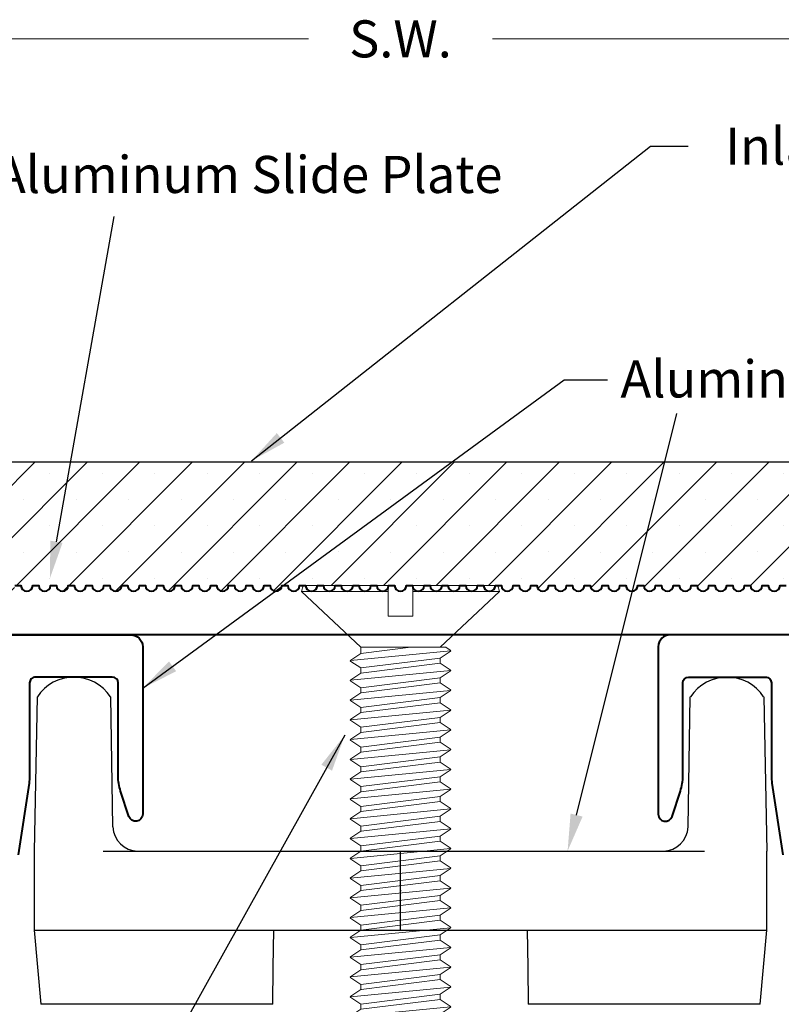
# Model space of a CAD drawing. Units: inches. Extents: x 2.7 to 12.9, y 1.6 to 6.6.
# Drawn here: x 7 to 8.9, y 4.1 to 6.6 of the extents above; entities that cross this region are included whole.
import ezdxf

# ---------------------------------------------------------------- set-up
doc = ezdxf.new("R2010")
doc.units = ezdxf.units.IN
doc.header["$MEASUREMENT"] = 0
for name, color, linetype, lineweight in [('A-HEAV', 7, 'Continuous', 40), ('A-XFINE', 8, 'Continuous', 9), ('DIMS', 9, 'Continuous', 5)]:
    doc.layers.add(name, color=color, linetype=linetype, lineweight=lineweight)
for name, color, linetype in [('centerbar', 5, 'Continuous'), ('Hatch', 252, 'Continuous'), ('Part numbers', 7, 'Continuous'), ('~WALLS', 30, 'Continuous')]:
    doc.layers.add(name, color=color, linetype=linetype)
doc.styles.add('arail', font='ARIAL.TTF')
doc.dimstyles.new('WBA_VP_fractional', dxfattribs={"dimscale": 0, "dimtxt": 0.09375, "dimasz": 0.09375, "dimexe": 0.09375, "dimexo": 0.0625, "dimgap": 0.09375, "dimtad": 0, "dimtih": 1, "dimtoh": 1, "dimdec": 3, "dimzin": 7, "dimdsep": 46, "dimlunit": 4, "dimtxsty": 'arail', "dimcen": 0, "dimclrd": 1, "dimclre": 1, "dimclrt": 5, "dimadec": 0, "dimazin": 0, "dimtfac": 1, "dimtdec": 3, "dimtofl": 0, "dimtmove": 0, "dimatfit": 3, "dimfxl": 0, "dimfrac": 1, "dimtolj": 1, "dimtzin": 0, "dimarcsym": 0})

# ---------------------------------------------------------------- blocks, each defined once
blk = doc.blocks.new('5621')
for p, q in [((-0.2509558564165673, -0.015625), (-0.246829496468072, 0)), ((-0.246829496468072, 0), (-0.03220585641656726, 0)), ((-0.03220585641656726, 0), (-0.03220585641656726, -0.07788007543796027)), ((0.03029414358343274, 0), (0.03029414358343274, -0.07788007543796027)), ((0.03029414358343274, 0), (0.2449177836349392, 0)), ((0.2490441435834345, -0.015625), (0.2449177836349392, 0)), ((-0.101455856416564, -0.15625), (-0.2509558564165673, -0.015625)), ((-0.2509558564165673, -0.015625), (-0.03220585641656548, -0.015625)), ((0.03029414358343452, -0.015625), (0.2490441435834327, -0.015625)), ((0.099544143583433, -0.15625), (0.2490441435834327, -0.015625)), ((-0.03220585641656548, -0.07788007543796027), (0.03029414358343452, -0.07788007543796027)), ((-0.1278180407934641, -0.1902812145123285), (0.1259019040883906, -0.1656002860218777)), ((-0.101455856416564, -0.1719653264841696), (-0.126925882080295, -0.1887711849678482)), ((-0.101455856416564, -0.1719653264841696), (-0.101455856416564, -0.1562499999999964)), ((-0.101455856416564, -0.1719653264841696), (0.02489536851615171, -0.15625)), ((-0.101455856416564, -0.15625), (0.1135644115029653, -0.15625)), ((0.1250095372623168, -0.1671129415459873), (0.099544143583433, -0.1839157437123049)), ((0.113564411502967, -0.15625), (0.12500672936293, -0.1637723919379752)), ((-0.126925882080295, -0.1921098852286178), (-0.101455856416564, -0.2089157437123035)), ((-0.101455856416564, -0.2089157437123035), (0.099544143583433, -0.1839157437123049)), ((-0.101455856416564, -0.2217246134387523), (0.09954414358343655, -0.1967246134387537)), ((0.099544143583433, -0.1839157437123049), (0.09954414358343655, -0.1967921028440855)), ((0.09954414358343655, -0.1967921028440855), (0.1250113562277004, -0.2135347206792559)), ((-0.1278180407934641, -0.2400405014669147), (0.1259068043421898, -0.21535909629808)), ((-0.101455856416564, -0.2217246134387523), (-0.126925882080295, -0.2385304719224344)), ((-0.101455856416564, -0.2089157437123035), (-0.101455856416564, -0.2217246134387523)), ((0.1250169627084414, -0.2168734203315807), (0.099544143583433, -0.2337425200722194)), ((-0.126925882080295, -0.2418691721832076), (-0.101455856416564, -0.2586750306668861)), ((-0.101455856416564, -0.2586750306668861), (0.099544143583433, -0.2336750306668876)), ((-0.101455856416564, -0.2717921028440813), (0.09954414358343655, -0.2467921028440827)), ((0.099544143583433, -0.2337425200722194), (0.09954414358343655, -0.2467921028440827)), ((0.09954414358343655, -0.2467921028440827), (0.1250141692471605, -0.2635979613277684)), ((-0.1278180407934624, -0.2901079908722437), (0.1259063279603296, -0.2654266320440541)), ((-0.101455856416564, -0.2717921028440813), (-0.1269258820802932, -0.2885979613277669)), ((-0.101455856416564, -0.2586750306668861), (-0.101455856416564, -0.2717921028440813)), ((0.1250141692471605, -0.266936661588538), (0.099544143583433, -0.2837425200722166)), ((-0.1269258820802932, -0.2919366615885366), (-0.101455856416564, -0.3087425200722222)), ((-0.101455856416564, -0.3087425200722222), (0.099544143583433, -0.2837425200722166)), ((-0.101455856416564, -0.3217921028440855), (0.09954414358343655, -0.296792102844087)), ((0.099544143583433, -0.2837425200722166), (0.09954414358343655, -0.296792102844087)), ((0.09954414358343655, -0.296792102844087), (0.1250141692471622, -0.3135979613277655)), ((-0.1278180407934624, -0.3401079908722444), (0.1259063279603314, -0.3154266320440584)), ((-0.101455856416564, -0.3217921028440855), (-0.1269258820802932, -0.3385979613277641)), ((-0.101455856416564, -0.3087425200722222), (-0.101455856416564, -0.3217921028440855)), ((0.1250141692471622, -0.3169366615885352), (0.099544143583433, -0.3337425200722208)), ((-0.1269258820802932, -0.3419366615885338), (-0.101455856416564, -0.3587425200722194)), ((-0.101455856416564, -0.3587425200722194), (0.099544143583433, -0.3337425200722208)), ((-0.101455856416564, -0.3717921028440827), (0.09954414358343655, -0.3467921028440841)), ((0.099544143583433, -0.3337425200722208), (0.09954414358343655, -0.3467921028440841)), ((0.09954414358343655, -0.3467921028440841), (0.1250141692471622, -0.3635979613277662)), ((-0.1278180407934624, -0.3901079908722451), (0.1259063279603314, -0.3654266320440556)), ((-0.101455856416564, -0.3717921028440827), (-0.1269258820802932, -0.3885979613277613)), ((-0.101455856416564, -0.3587425200722194), (-0.101455856416564, -0.3717921028440827)), ((0.1250141692471622, -0.3669366615885394), (0.099544143583433, -0.383742520072218)), ((-0.1269258820802932, -0.391936661588538), (-0.101455856416564, -0.4087425200722166)), ((-0.101455856416564, -0.4087425200722166), (0.099544143583433, -0.383742520072218)), ((-0.101455856416564, -0.4217921028440799), (0.09954414358343655, -0.3967921028440813)), ((0.099544143583433, -0.383742520072218), (0.09954414358343655, -0.3967921028440813)), ((0.09954414358343655, -0.3967921028440813), (0.1250141692471622, -0.4135979613277669)), ((-0.1278180407920289, -0.4401079908721073), (0.1259063279603314, -0.4154266320440527)), ((-0.101455856416564, -0.421792102844087), (-0.126925882080295, -0.4385979613455859)), ((-0.101455856416564, -0.4087425200722166), (-0.101455856416564, -0.421792102844087)), ((0.1250141692471622, -0.4169366615885366), (0.099544143583433, -0.4337425200722151)), ((-0.126925882080295, -0.4419366616063556), (-0.101455856416564, -0.4587425200722208)), ((-0.101455856416564, -0.4587425200722208), (0.099544143583433, -0.4337425200722151)), ((-0.101455856416564, -0.4717921028440841), (0.09954414358343655, -0.4467921028440855)), ((0.099544143583433, -0.4337425200722151), (0.09954414358343655, -0.4467921028440855)), ((0.09954414358343655, -0.4467921028440855), (0.1250141692471622, -0.4635979613277641)), ((-0.1278180407920289, -0.4901079908721044), (0.1259063279603314, -0.465426632044057)), ((-0.101455856416564, -0.4717921028440841), (-0.1269258820802968, -0.4885979613455866)), ((-0.101455856416564, -0.4587425200722208), (-0.101455856416564, -0.4717921028440841)), ((0.1250141692471622, -0.4669366615885409), (0.099544143583433, -0.4837425200722194)), ((-0.1269258820802968, -0.4919366616063598), (-0.101455856416564, -0.508742520072218)), ((-0.101455856416564, -0.508742520072218), (0.099544143583433, -0.4837425200722194)), ((-0.101455856416564, -0.5217921028440813), (0.09954414358343655, -0.4967921028440827)), ((0.099544143583433, -0.4837425200722194), (0.09954414358343655, -0.4967921028440827)), ((0.09954414358343655, -0.4967921028440827), (0.1250141692471622, -0.5135979613277684)), ((-0.1278180407934624, -0.5401079908722437), (0.1259063279603314, -0.5154266320440577)), ((-0.101455856416564, -0.5217921028440813), (-0.1269258820802932, -0.5385979613277669)), ((-0.101455856416564, -0.508742520072218), (-0.101455856416564, -0.5217921028440813)), ((0.1250141692471622, -0.516936661588538), (0.099544143583433, -0.5337425200722166)), ((-0.1269258820802932, -0.5419366615885366), (-0.101455856416564, -0.5587425200722222)), ((-0.101455856416564, -0.5587425200722222), (0.099544143583433, -0.5337425200722166)), ((-0.101455856416564, -0.5717921028440855), (0.09954414358343655, -0.546792102844087)), ((0.099544143583433, -0.5337425200722166), (0.09954414358343655, -0.546792102844087)), ((0.09954414358343655, -0.546792102844087), (0.1250141692471622, -0.5635979613277655)), ((-0.1278180407934641, -0.5901079908722444), (0.1259063279603314, -0.5654266320440584)), ((-0.101455856416564, -0.5717921028440855), (-0.126925882080295, -0.5885979613277641)), ((-0.101455856416564, -0.5587425200722222), (-0.101455856416564, -0.5717921028440855)), ((0.1250141692471622, -0.5669366615885352), (0.099544143583433, -0.5837425200722208)), ((-0.126925882080295, -0.5919366615885373), (-0.101455856416564, -0.6087425200722194)), ((-0.101455856416564, -0.6087425200722194), (0.099544143583433, -0.5837425200722208)), ((-0.1002080275380752, -0.6216369002472568), (0.09954414358343655, -0.5967921028440841)), ((0.099544143583433, -0.5837425200722208), (0.09954414358343655, -0.5967921028440841)), ((0.09954461996529496, -0.596792056503439), (0.1250146456290206, -0.6135979149871176)), ((-0.1278180407934641, -0.6401079908722451), (0.1259068043421898, -0.6154265857034105)), ((-0.101455856416564, -0.6217921028440827), (-0.126925882080295, -0.6385979613277648)), ((-0.101455856416564, -0.6087425200722194), (-0.1014558564165657, -0.6197837303673026)), ((0.1250169627084414, -0.6169409097369112), (0.099544143583433, -0.6338100094775498)), ((-0.126925882080295, -0.641936661588538), (-0.101455856416564, -0.6587425200722166)), ((-0.101455856416564, -0.6587425200722166), (0.099544143583433, -0.633742520072218)), ((-0.101455856416564, -0.6718595922494117), (0.09954414358343655, -0.6468595922494131)), ((0.099544143583433, -0.6338100094775498), (0.09954414358343655, -0.6468595922494131)), ((0.09954414358343655, -0.6468595922494131), (0.1250141692471605, -0.6636654507330988)), ((-0.1278180407934624, -0.6901754802775741), (0.1259063279603296, -0.6654941214493846)), ((-0.101455856416564, -0.6718595922494117), (-0.1269258820802932, -0.6886654507330974)), ((-0.101455856416564, -0.6587425200722166), (-0.101455856416564, -0.6718595922494117)), ((0.1250141692471605, -0.6670041509938684), (0.099544143583433, -0.683810009477547)), ((-0.1269258820802932, -0.692004150993867), (-0.101455856416564, -0.7088100094775527)), ((-0.101455856416564, -0.7088100094775527), (0.099544143583433, -0.683810009477547)), ((-0.101455856416564, -0.721859592249416), (0.09954414358343655, -0.6968595922494174)), ((0.099544143583433, -0.683810009477547), (0.09954414358343655, -0.6968595922494174)), ((0.09954414358343655, -0.6968595922494174), (0.1250141692471622, -0.713665450733096)), ((-0.1278180407934624, -0.7401754802775748), (0.1259063279603314, -0.7154941214493888)), ((-0.101455856416564, -0.721859592249416), (-0.1269258820802932, -0.7386654507330945)), ((-0.101455856416564, -0.7088100094775527), (-0.101455856416564, -0.721859592249416)), ((0.1250141692471622, -0.7170041509938656), (0.099544143583433, -0.7338100094775513)), ((-0.1269258820802932, -0.7420041509938642), (-0.101455856416564, -0.7588100094775498)), ((-0.101455856416564, -0.7588100094775498), (0.099544143583433, -0.7338100094775513)), ((-0.101455856416564, -0.7718595922494131), (0.09954414358343655, -0.7468595922494146)), ((0.099544143583433, -0.7338100094775513), (0.09954414358343655, -0.7468595922494146)), ((0.09954414358343655, -0.7468595922494146), (0.1250141692471622, -0.7636654507330967)), ((-0.1278180407934624, -0.7901754802775756), (0.1259063279603314, -0.765494121449386)), ((-0.101455856416564, -0.7588100094775498), (-0.101455856416564, -0.7718595922494131)), ((0.1250141692471622, -0.7670041509938699), (0.099544143583433, -0.7838100094775484)), ((-0.101455856416564, -0.7718595922494131), (-0.1269258820802932, -0.7886654507330917)), ((-0.1269258820802932, -0.7920041509938684), (-0.101455856416564, -0.808810009477547)), ((-0.101455856416564, -0.808810009477547), (0.099544143583433, -0.7838100094775484)), ((0.099544143583433, -0.7838100094775484), (0.09954414358343655, -0.7968595922494117)), ((-0.1278180407920289, -0.8401754802774377), (0.1259063279603314, -0.8154941214493832)), ((-0.101455856416564, -0.8218595922494103), (0.09954414358343655, -0.7968595922494117)), ((-0.101455856416564, -0.808810009477547), (-0.101455856416564, -0.8218595922494174)), ((0.09954414358343655, -0.7968595922494117), (0.1250141692471622, -0.8136654507330974)), ((0.1250141692471622, -0.817004150993867), (0.099544143583433, -0.8338100094775456)), ((-0.101455856416564, -0.8218595922494174), (-0.126925882080295, -0.8386654507509164)), ((-0.126925882080295, -0.842004151011686), (-0.101455856416564, -0.8588100094775513)), ((-0.101455856416564, -0.8588100094775513), (0.099544143583433, -0.8338100094775456)), ((0.099544143583433, -0.8338100094775456), (0.09954414358343655, -0.846859592249416)), ((-0.1278180407920289, -0.8901754802774349), (0.1259063279603314, -0.8654941214493874)), ((-0.101455856416564, -0.8718595922494146), (0.09954414358343655, -0.846859592249416)), ((-0.101455856416564, -0.8588100094775513), (-0.101455856416564, -0.8718595922494146)), ((0.09954414358343655, -0.846859592249416), (0.1250141692471622, -0.8636654507330945)), ((0.1250141692471622, -0.8670041509938713), (0.099544143583433, -0.8838100094775498)), ((-0.101455856416564, -0.8718595922494146), (-0.1269258820802968, -0.8886654507509171)), ((-0.1269258820802968, -0.8920041510116903), (-0.101455856416564, -0.9088100094775484)), ((-0.101455856416564, -0.9088100094775484), (0.099544143583433, -0.8838100094775498)), ((0.099544143583433, -0.8838100094775498), (0.09954414358343655, -0.8968595922494131)), ((-0.1278180407934624, -0.9401754802775741), (0.1259063279603314, -0.9154941214493881)), ((-0.101455856416564, -0.9218595922494117), (0.09954414358343655, -0.8968595922494131)), ((-0.101455856416564, -0.9088100094775484), (-0.101455856416564, -0.9218595922494117)), ((0.09954414358343655, -0.8968595922494131), (0.1250141692471622, -0.9136654507330988)), ((0.1250141692471622, -0.9170041509938684), (0.099544143583433, -0.933810009477547)), ((-0.101455856416564, -0.9218595922494117), (-0.1269258820802932, -0.9386654507330974)), ((-0.1269258820802932, -0.942004150993867), (-0.101455856416564, -0.9588100094775527)), ((-0.101455856416564, -0.9588100094775527), (0.099544143583433, -0.933810009477547)), ((0.099544143583433, -0.933810009477547), (0.09954414358343655, -0.9468595922494174)), ((-0.1278180407934641, -0.9901754802775748), (0.1259063279603314, -0.9654941214493888)), ((-0.101455856416564, -0.971859592249416), (0.09954414358343655, -0.9468595922494174)), ((-0.101455856416564, -0.9588100094775527), (-0.101455856416564, -0.971859592249416)), ((0.09954414358343655, -0.9468595922494174), (0.1250141692471622, -0.963665450733096)), ((0.1250141692471622, -0.9670041509938656), (0.099544143583433, -0.9838100094775513)), ((-0.101455856416564, -0.971859592249416), (-0.126925882080295, -0.9886654507330945)), ((-0.126925882080295, -0.9920041509938677), (-0.101455856416564, -1.00881000947755)), ((-0.101455856416564, -1.00881000947755), (0.099544143583433, -0.9838100094775513)), ((0.099544143583433, -0.9838100094775513), (0.09954414358343655, -0.9968595922494146)), ((-0.1278180407934641, -1.040175480277576), (0.1259068043421898, -1.015494075108741)), ((-0.101455856416564, -1.00881000947755), (-0.1014558564165657, -1.019851219772633)), ((-0.1002080275380752, -1.021704389652587), (0.09954414358343655, -0.9968595922494146)), ((0.1250169627084414, -1.017008399142242), (0.099544143583433, -1.03387749888288)), ((0.09954461996529496, -0.9968595459087695), (0.1250146456290206, -1.013665404392448)), ((-0.101455856416564, -1.021859592249413), (-0.126925882080295, -1.038665450733095)), ((-0.126925882080295, -1.042004150993868), (-0.101455856416564, -1.058810009477547)), ((-0.101455856416564, -1.058810009477547), (0.099544143583433, -1.033810009477548)), ((0.099544143583433, -1.03387749888288), (0.09954414358343655, -1.046927081654744)), ((-0.1278180407934624, -1.090242969682905), (0.1259063279603296, -1.065561610854715)), ((-0.101455856416564, -1.071927081654742), (0.09954414358343655, -1.046927081654744)), ((-0.101455856416564, -1.058810009477547), (-0.101455856416564, -1.071927081654742)), ((0.09954414358343655, -1.046927081654744), (0.1250141692471605, -1.063732940138429)), ((0.1250141692471605, -1.067071640399199), (0.099544143583433, -1.083877498882877)), ((-0.101455856416564, -1.071927081654742), (-0.1269258820802932, -1.088732940138428)), ((-0.1269258820802932, -1.092071640399197), (-0.101455856416564, -1.108877498882883)), ((-0.101455856416564, -1.108877498882883), (0.099544143583433, -1.083877498882877)), ((0.099544143583433, -1.083877498882877), (0.09954414358343655, -1.096927081654748)), ((-0.1278180407934624, -1.140242969682905), (0.1259063279603314, -1.115561610854719)), ((-0.101455856416564, -1.121927081654746), (0.09954414358343655, -1.096927081654748)), ((-0.101455856416564, -1.108877498882883), (-0.101455856416564, -1.121927081654746)), ((0.09954414358343655, -1.096927081654748), (0.1250141692471622, -1.113732940138426)), ((0.1250141692471622, -1.117071640399196), (0.099544143583433, -1.133877498882882)), ((-0.101455856416564, -1.121927081654746), (-0.1269258820802932, -1.138732940138425)), ((-0.1269258820802932, -1.142071640399195), (-0.101455856416564, -1.15887749888288)), ((-0.101455856416564, -1.15887749888288), (0.099544143583433, -1.133877498882882)), ((0.099544143583433, -1.133877498882882), (0.09954414358343655, -1.146927081654745)), ((-0.1278180407934624, -1.190242969682906), (0.1259063279603314, -1.165561610854716)), ((-0.101455856416564, -1.171927081654744), (0.09954414358343655, -1.146927081654745)), ((-0.101455856416564, -1.15887749888288), (-0.101455856416564, -1.171927081654744)), ((0.09954414358343655, -1.146927081654745), (0.1250141692471622, -1.163732940138427)), ((0.1250141692471622, -1.1670716403992), (0.099544143583433, -1.183877498882879)), ((-0.101455856416564, -1.171927081654744), (-0.1269258820802932, -1.188732940138422)), ((-0.1269258820802932, -1.192071640399199), (-0.101455856416564, -1.208877498882877)), ((-0.101455856416564, -1.208877498882877), (0.099544143583433, -1.183877498882879)), ((0.099544143583433, -1.183877498882879), (0.09954414358343655, -1.196927081654742)), ((-0.1278180407920289, -1.240242969682768), (0.1259063279603314, -1.215561610854714)), ((-0.101455856416564, -1.221927081654741), (0.09954414358343655, -1.196927081654742)), ((-0.101455856416564, -1.208877498882877), (-0.101455856416564, -1.221927081654748)), ((0.09954414358343655, -1.196927081654742), (0.1250141692471622, -1.213732940138428)), ((0.1250141692471622, -1.217071640399197), (0.099544143583433, -1.233877498882876)), ((-0.101455856416564, -1.221927081654748), (-0.126925882080295, -1.238732940156247)), ((-0.126925882080295, -1.242071640417016), (-0.1149101006514588, -1.25)), ((-0.03008076539818738, -1.25), (0.099544143583433, -1.233877498882876)), ((0.099544143583433, -1.233877498882876), (0.09954414358343655, -1.246927081654746)), ((-0.1149101006514606, -1.25), (0.07483788008764058, -1.249999999999996)), ((0.07483788008761039, -1.25), (0.09954414358343655, -1.246927081654746))]:
    blk.add_line(p, q)
for centre, start, end in [((0.1239080518370024, -0.1654435914156025), 303.4179810919118, 56.67833883455111), ((-0.1258243966549806, -0.190440535098233), 123.4179810919101, 236.5820189080874), ((0.1239126787017728, -0.2152059201568832), 303.514087808095, 56.67833883455294), ((-0.1258243966549806, -0.2401998220528228), 123.4179810919101, 236.5820189080874), ((0.1239126838218461, -0.2652673114581532), 303.4179810919118, 56.5820189080823), ((-0.1258243966549788, -0.2902673114581518), 123.4179810919101, 236.5820189080874), ((0.1239126838218478, -0.3152673114581503), 303.4179810919118, 56.58201890808488), ((-0.1258243966549788, -0.3402673114581489), 123.4179810919101, 236.5820189080874), ((0.1239126838218478, -0.3652673114581546), 303.4179810919118, 56.58201890808488), ((-0.1258243966549788, -0.3902673114581496), 123.4179810919101, 236.5820189080874), ((0.1239126838218478, -0.4152673114581518), 303.4179810919118, 56.58201890808488), ((-0.1258243966549806, -0.4402673114759708), 123.4179810919075, 236.5820189080874), ((0.1239126838218478, -0.4652673114581525), 303.4179810919118, 56.58201890808488), ((-0.1258243966549824, -0.490267311475975), 123.4179810919075, 236.5820189080874), ((0.1239126838218478, -0.5152673114581532), 303.4179810919118, 56.58201890808488), ((-0.1258243966549788, -0.5402673114581518), 123.4179810919101, 236.5820189080874), ((0.1239126838218478, -0.5652673114581503), 303.4179810919118, 56.58201890808488), ((-0.1258243966549806, -0.5902673114581489), 123.4179810919101, 236.5820189080874), ((-0.09945585641656507, -0.6197837303673026), 179.9999999999921, 270), ((0.1239131602037062, -0.6152672651175024), 303.4179810919118, 56.58201890808488), ((-0.1258243966549806, -0.6402673114581532), 123.4179810919101, 236.5820189080874), ((0.1239126838218461, -0.6653348008634836), 303.4179810919118, 56.5820189080823), ((-0.1258243966549788, -0.6903348008634822), 123.4179810919101, 236.5820189080874), ((0.1239126838218478, -0.7153348008634808), 303.4179810919118, 56.58201890808488), ((-0.1258243966549788, -0.7403348008634794), 123.4179810919101, 236.5820189080874), ((0.1239126838218478, -0.765334800863485), 303.4179810919118, 56.58201890808488), ((-0.1258243966549788, -0.7903348008634801), 123.4179810919101, 236.5820189080874), ((0.1239126838218478, -0.8153348008634822), 303.4179810919118, 56.58201890808488), ((-0.1258243966549806, -0.8403348008813012), 123.4179810919075, 236.5820189080874), ((0.1239126838218478, -0.8653348008634829), 303.4179810919118, 56.58201890808488), ((-0.1258243966549824, -0.8903348008813055), 123.4179810919075, 236.5820189080874), ((0.1239126838218478, -0.9153348008634836), 303.4179810919118, 56.58201890808488), ((-0.1258243966549788, -0.9403348008634822), 123.4179810919101, 236.5820189080874), ((0.1239126838218478, -0.9653348008634808), 303.4179810919118, 56.58201890808488), ((-0.1258243966549806, -0.9903348008634794), 123.4179810919101, 236.5820189080874), ((-0.09945585641656507, -1.019851219772633), 179.9999999999921, 270), ((0.1239131602037062, -1.015334754522833), 303.4179810919118, 56.58201890808488), ((-0.1258243966549806, -1.040334800863484), 123.4179810919101, 236.5820189080874), ((0.1239126838218461, -1.065402290268814), 303.4179810919118, 56.5820189080823), ((-0.1258243966549788, -1.090402290268813), 123.4179810919101, 236.5820189080874), ((0.1239126838218478, -1.115402290268811), 303.4179810919118, 56.58201890808488), ((-0.1258243966549788, -1.14040229026881), 123.4179810919101, 236.5820189080874), ((0.1239126838218478, -1.165402290268815), 303.4179810919118, 56.58201890808488), ((-0.1258243966549788, -1.190402290268811), 123.4179810919101, 236.5820189080874), ((0.1239126838218478, -1.215402290268813), 303.4179810919118, 56.58201890808488), ((-0.1258243966549806, -1.240402290286632), 123.4179810919075, 236.5820189080874)]:
    blk.add_arc(centre, 0.002, start, end)

msp = doc.modelspace()

# ---------------------------------------------------------------- hatches: boundary and pattern name
at = {"layer": 'Hatch'}
h = msp.add_hatch(dxfattribs=at)
h.set_pattern_fill('SACNCR', color=256, style=0)
h.set_pattern_definition([(45, (0, 0), (-0.06629126073623882, 0.06629126073623884), []), (45, (0.06629126099999999, 0), (-0.06629126073623882, 0.06629126073623884), [0, -0.09375])])
h.paths.add_polyline_path([(10.10467485280058, 5.448925405684925, -0.4296339059668237), (10.1196542958219, 5.464710445028569), (5.839654295821886, 5.464710445028569, -0.4296339059668411), (5.854633738843205, 5.448925405684925), (5.840764288280578, 5.184280523715861, 0.4296339059668143), (5.870723174323214, 5.152710445028571), (5.98465429582189, 5.152710445028561, 1), (6.014654295821892, 5.152710445028568), (6.029654295821892, 5.152710445028568, 1), (6.059654295821893, 5.152710445028568), (6.074654295821894, 5.152710445028568, 1), (6.104654295821895, 5.152710445028568), (6.119654295821892, 5.152710445028568, 1), (6.149654295821886, 5.152710445028568), (6.16465429582189, 5.152710445028568, 1), (6.194654295821891, 5.152710445028568), (6.209654295821892, 5.152710445028568, 1), (6.239654295821893, 5.152710445028568), (6.254654295821894, 5.152710445028568, 1), (6.284654295821895, 5.152710445028568), (6.299654295821892, 5.152710445028568, 1), (6.329654295821893, 5.152710445028568), (6.34465429582189, 5.152710445028568, 1), (6.374654295821891, 5.152710445028568), (6.389654295821892, 5.152710445028568, 1), (6.419654295821893, 5.152710445028568), (6.434654295821893, 5.152710445028568, 1), (6.464654295821894, 5.152710445028568), (6.479654295821891, 5.152710445028568, 1), (6.509654295821893, 5.152710445028568), (6.524654295821893, 5.152710445028568, 1), (6.554654295821887, 5.152710445028568), (6.569654295821891, 5.152710445028568, 1), (6.599654295821892, 5.152710445028568), (6.614654295821893, 5.152710445028568, 1), (6.644654295821894, 5.152710445028568), (6.659654295821891, 5.152710445028568, 1), (6.689654295821892, 5.152710445028568), (6.704654295821893, 5.152710445028568, 1), (6.734654295821887, 5.152710445028568), (6.749654295821891, 5.152710445028568, 1), (6.779654295821892, 5.152710445028568), (6.794654295821893, 5.152710445028568, 1), (6.824654295821894, 5.152710445028568), (6.839654295821894, 5.152710445028568, 1), (6.869654295821896, 5.152710445028568), (6.884654295821893, 5.152710445028568, 1), (6.914654295821887, 5.152710445028568), (6.929654295821891, 5.152710445028568, 1), (6.959654295821892, 5.152710445028568), (6.974654295821892, 5.152710445028568, 1), (7.004654295821894, 5.152710445028568), (7.019654295821894, 5.152710445028568, 1), (7.049654295821895, 5.152710445028568), (7.064654295821892, 5.152710445028568, 1), (7.094654295821886, 5.152710445028568), (7.10965429582189, 5.152710445028568, 1), (7.139654295821892, 5.152710445028568), (7.154654295821892, 5.152710445028568, 1), (7.184654295821893, 5.152710445028568), (7.199654295821894, 5.152710445028568, 1), (7.229654295821895, 5.152710445028568), (7.244654295821892, 5.152710445028568, 1), (7.274654295821886, 5.152710445028568), (7.28965429582189, 5.152710445028568, 1), (7.319654295821891, 5.152710445028568), (7.334654295821892, 5.152710445028568, 1), (7.364654295821893, 5.152710445028568), (7.379654295821894, 5.152710445028568, 1), (7.409654295821895, 5.152710445028568), (7.424654295821892, 5.152710445028568, 1), (7.454654295821893, 5.152710445028568), (7.46965429582189, 5.152710445028568, 1), (7.499654295821891, 5.152710445028568), (7.514654295821892, 5.152710445028568, 1), (7.544654295821893, 5.152710445028568), (7.559654295821893, 5.152710445028568, 1), (7.589654295821894, 5.152710445028568), (7.604654295821891, 5.152710445028568, 1), (7.634654295821893, 5.152710445028568), (7.649654295821893, 5.152710445028568, 1), (7.679654295821887, 5.152710445028568), (7.694654295821891, 5.152710445028568, 1), (7.724654295821892, 5.152710445028568), (7.739654295821893, 5.152710445028568), (7.948404295821895, 5.152710445028568), (7.964654295821894, 5.152710445028568, 1), (7.994654295821896, 5.152710445028568), (8.009654295821893, 5.152710445028568), (8.225527935873401, 5.152710445028568), (8.23465429582189, 5.152710445028568, 1), (8.264654295821892, 5.152710445028568), (8.279654295821892, 5.152710445028568, 1), (8.309654295821893, 5.152710445028568), (8.324654295821894, 5.152710445028568, 1), (8.354654295821895, 5.152710445028568), (8.369654295821892, 5.152710445028568, 1), (8.399654295821893, 5.152710445028568), (8.414654295821894, 5.152710445028568, 1), (8.444654295821888, 5.152710445028568), (8.459654295821892, 5.152710445028568, 1), (8.489654295821893, 5.152710445028568), (8.504654295821894, 5.152710445028568, 1), (8.534654295821895, 5.152710445028568), (8.549654295821892, 5.152710445028568, 1), (8.579654295821893, 5.152710445028568), (8.594654295821893, 5.152710445028568, 1), (8.624654295821887, 5.152710445028568), (8.639654295821892, 5.152710445028568, 1), (8.669654295821893, 5.152710445028568), (8.684654295821893, 5.152710445028568, 1), (8.714654295821894, 5.152710445028568), (8.729654295821891, 5.152710445028568, 1), (8.759654295821893, 5.152710445028568), (8.774654295821893, 5.152710445028568, 1), (8.804654295821887, 5.152710445028568), (8.819654295821891, 5.152710445028568, 1), (8.849654295821892, 5.152710445028568), (8.864654295821893, 5.152710445028568, 1), (8.894654295821894, 5.152710445028568), (8.909654295821895, 5.152710445028568, 1), (8.939654295821896, 5.152710445028568), (8.954654295821893, 5.152710445028568, 1), (8.984654295821887, 5.152710445028568), (8.999654295821891, 5.152710445028568, 1), (9.029654295821892, 5.152710445028568), (9.044654295821893, 5.152710445028568, 1), (9.074654295821894, 5.152710445028568), (9.089654295821894, 5.152710445028568, 1), (9.119654295821896, 5.152710445028568), (9.134654295821893, 5.152710445028568, 1), (9.164654295821887, 5.152710445028568), (9.17965429582189, 5.152710445028568, 1), (9.209654295821892, 5.152710445028568), (9.224654295821892, 5.152710445028568, 1), (9.254654295821894, 5.152710445028568), (9.269654295821894, 5.152710445028568, 1), (9.299654295821895, 5.152710445028568), (9.314654295821892, 5.152710445028568, 1), (9.344654295821886, 5.152710445028568), (9.35965429582189, 5.152710445028568, 1), (9.389654295821892, 5.152710445028568), (9.404654295821892, 5.152710445028568, 1), (9.434654295821893, 5.152710445028568), (9.449654295821894, 5.152710445028568, 1), (9.479654295821895, 5.152710445028568), (9.494654295821892, 5.152710445028568, 1), (9.524654295821893, 5.152710445028568), (9.539654295821894, 5.152710445028568, 1), (9.569654295821888, 5.152710445028568), (9.584654295821892, 5.152710445028568, 1), (9.614654295821893, 5.152710445028568), (9.629654295821894, 5.152710445028568, 1), (9.659654295821895, 5.152710445028568), (9.674654295821892, 5.152710445028568, 1), (9.704654295821893, 5.152710445028568), (9.719654295821893, 5.152710445028568, 1), (9.749654295821887, 5.152710445028568), (9.764654295821892, 5.152710445028568, 1), (9.794654295821893, 5.152710445028568), (9.809654295821893, 5.152710445028568, 1), (9.839654295821894, 5.152710445028568), (9.854654295821891, 5.152710445028568, 1), (9.884654295821893, 5.152710445028568), (9.899654295821893, 5.152710445028568, 1), (9.929654295821887, 5.152710445028568), (9.944654295821891, 5.152710445028568, 1), (9.974654295821903, 5.152710445028564), (10.08858541732057, 5.152710445028571, 0.429633905966823), (10.11854430336321, 5.184280523715861)])

# ---------------------------------------------------------------- linework, layer by layer
at = {"layer": 'A-HEAV'}
for points in [[(7.004654295821894, 5.152710445028568), (7.019654295821894, 5.152710445028568, 0.9999999999999999), (7.049654295821895, 5.152710445028568), (7.064654295821892, 5.152710445028568, 0.9999999999999999), (7.094654295821886, 5.152710445028568), (7.10965429582189, 5.152710445028568, 0.9999999999999999), (7.139654295821892, 5.152710445028568), (7.154654295821892, 5.152710445028568, 0.9999999999999999), (7.184654295821893, 5.152710445028568), (7.199654295821894, 5.152710445028568, 0.9999999999999999), (7.229654295821895, 5.152710445028568), (7.244654295821892, 5.152710445028568, 0.9999999999999999), (7.274654295821886, 5.152710445028568), (7.28965429582189, 5.152710445028568, 0.9999999999999999), (7.319654295821891, 5.152710445028568), (7.334654295821892, 5.152710445028568, 0.9999999999999999), (7.364654295821893, 5.152710445028568), (7.379654295821894, 5.152710445028568, 0.9999999999999999), (7.409654295821895, 5.152710445028568), (7.424654295821892, 5.152710445028568, 0.9999999999999999), (7.454654295821893, 5.152710445028568), (7.46965429582189, 5.152710445028568, 0.9999999999999999), (7.499654295821891, 5.152710445028568), (7.514654295821892, 5.152710445028568, 0.9999999999999999), (7.544654295821893, 5.152710445028568), (7.559654295821893, 5.152710445028568, 0.9999999999999999), (7.589654295821894, 5.152710445028568), (7.604654295821891, 5.152710445028568, 0.9999999999999999), (7.634654295821893, 5.152710445028568), (7.649654295821893, 5.152710445028568, 0.9999999999999999), (7.679654295821887, 5.152710445028568), (7.694654295821891, 5.152710445028568, 0.9999999999999999), (7.724654295821892, 5.152710445028568), (7.739654295821893, 5.152710445028568, 0.9999999999999999), (7.769654295821894, 5.152710445028568), (7.784654295821891, 5.152710445028568, 0.9999999999999999), (7.814654295821892, 5.152710445028568), (7.829654295821893, 5.152710445028568, 0.9999999999999999), (7.859654295821887, 5.152710445028568), (7.874654295821891, 5.152710445028568, 0.9999999999999999), (7.904654295821892, 5.152710445028568), (7.919654295821893, 5.152710445028568, 0.9999999999999999), (7.949654295821894, 5.152710445028568), (7.964654295821894, 5.152710445028568, 0.9999999999999999), (7.994654295821896, 5.152710445028568), (8.009654295821893, 5.152710445028568, 0.9999999999999999), (8.039654295821887, 5.152710445028568), (8.05465429582189, 5.152710445028568, 0.9999999999999999), (8.084654295821892, 5.152710445028568), (8.099654295821892, 5.152710445028568, 0.9999999999999999), (8.129654295821894, 5.152710445028568), (8.144654295821894, 5.152710445028568, 0.9999999999999999), (8.174654295821895, 5.152710445028568), (8.189654295821892, 5.152710445028568, 0.9999999999999999), (8.219654295821886, 5.152710445028568), (8.23465429582189, 5.152710445028568, 0.9999999999999999), (8.264654295821892, 5.152710445028568), (8.279654295821892, 5.152710445028568, 0.9999999999999999), (8.309654295821893, 5.152710445028568), (8.324654295821894, 5.152710445028568, 0.9999999999999999), (8.354654295821895, 5.152710445028568), (8.369654295821892, 5.152710445028568, 0.9999999999999999), (8.399654295821893, 5.152710445028568), (8.414654295821894, 5.152710445028568, 0.9999999999999999), (8.444654295821888, 5.152710445028568), (8.459654295821892, 5.152710445028568, 0.9999999999999999), (8.489654295821893, 5.152710445028568), (8.504654295821894, 5.152710445028568, 0.9999999999999999), (8.534654295821895, 5.152710445028568), (8.549654295821892, 5.152710445028568, 0.9999999999999999), (8.579654295821893, 5.152710445028568), (8.594654295821893, 5.152710445028568, 0.9999999999999999), (8.624654295821887, 5.152710445028568), (8.639654295821892, 5.152710445028568, 0.9999999999999999), (8.669654295821893, 5.152710445028568), (8.684654295821893, 5.152710445028568, 0.9999999999999999), (8.714654295821894, 5.152710445028568), (8.729654295821891, 5.152710445028568, 0.9999999999999999), (8.759654295821893, 5.152710445028568), (8.774654295821893, 5.152710445028568, 0.9999999999999999), (8.804654295821887, 5.152710445028568), (8.819654295821891, 5.152710445028568, 0.9999999999999999), (8.849654295821892, 5.152710445028568), (8.864654295821893, 5.152710445028568, 0.9999999999999999), (8.894654295821894, 5.152710445028568), (8.909654295821895, 5.152710445028568, 0.9999999999999999), (8.939654295821896, 5.152710445028568), (8.954654295821893, 5.152710445028568, 0.9999999999999999)], [(4.994654295821896, 5.027710445028568), (7.297654295821907, 5.027710445028568, -0.414213562373095), (7.327654295821908, 4.997710445028567), (7.327654295821908, 4.574175432769984, -0.8535350775661801), (7.292610610450602, 4.568602384069699), (7.271821083438716, 4.632312224912603, -0.07901923422241615), (7.265654295821911, 4.671089378427105), (7.265654295821896, 4.905960445028576, 0.414213562373095), (7.25065429582191, 4.920960445028562), (7.056654295821907, 4.920960445028577, 0.4142135623733725), (7.041654295821907, 4.90596044502859), (7.041654295821921, 4.671089378427105, -0.03771632476786152), (7.040235813181447, 4.652311504023494), (7.012806860400538, 4.471795246890629, -0.9273089882701339)], [(10.44965429582189, 5.027710445028568), (5.509654295821893, 5.027710445028564, -0.414213562373095)], [(10.96465429582189, 5.027710445028568), (8.661654295821883, 5.027710445028568, 0.414213562373095), (8.631654295821882, 4.997710445028567), (8.631654295821882, 4.574175432769984, 0.853535077566187), (8.666697981193188, 4.568602384069699), (8.687487508205074, 4.632312224912603, 0.07901923422241615), (8.69365429582188, 4.671089378427105), (8.693654295821894, 4.905960445028576, -0.414213562373095), (8.70865429582188, 4.920960445028562), (8.902654295821883, 4.920960445028577, -0.4142135623733725), (8.917654295821883, 4.90596044502859), (8.917654295821869, 4.671089378427105, 0.03771632476786152), (8.919072778462343, 4.652311504023494), (8.946501731243252, 4.471795246890629, 0.9273089882701301)]]:
    msp.add_lwpolyline(points, format="xyb", dxfattribs=at)
at = {"layer": 'centerbar'}
for p, q in [((7.060461677621078, 4.870960445028555), (7.053654193697483, 4.480960462203353)), ((7.252582566518214, 4.542369685375174), (7.246846985973889, 4.870960445028555)), ((8.70672602512559, 4.542369685375174), (8.712461605669915, 4.870960445028555)), ((8.898846914022727, 4.870960445028555), (8.905654397946321, 4.480960462203353)), ((7.053654193697483, 4.480960462203353), (7.053654193697483, 4.280960461003357)), ((7.228103969709323, 4.480960462203353), (8.748170091499645, 4.480960462203353)), ((7.979654295821888, 4.280960461003357), (7.979654295821888, 4.480960462203353)), ((8.905654397946321, 4.280960461003357), (8.905654397946321, 4.480960462203353)), ((7.979654295821888, 4.380960461003358), (7.979654295821888, 4.384118244603354)), ((7.979654295821888, 4.380960461003358), (7.981233187621896, 4.380960461003358)), ((7.053654193697483, 4.280960461003357), (7.070058377497475, 4.093460458603356)), ((7.053654193697483, 4.280960461003357), (7.177353484697477, 4.280960461003357)), ((7.177353484697477, 4.280960461003357), (8.905654397946307, 4.280960461003364)), ((7.657628359221889, 4.187385687803353), (7.658932284021887, 4.280960461003357)), ((8.3003763074219, 4.280960461003357), (8.301680232421887, 4.187385687803353)), ((8.781955106746324, 4.280960461003357), (8.905654397946321, 4.280960461003357)), ((8.889250213946326, 4.093460458603356), (8.905654397946321, 4.280960461003357)), ((7.656525071821889, 4.093460458603356), (7.657628359221889, 4.187385687803353)), ((8.301680232421887, 4.187385687803353), (8.302783519621897, 4.093460458603356)), ((7.177353484697477, 4.093460458603356), (7.070058377497475, 4.093460458603356)), ((7.656525071821889, 4.093460458603356), (7.177353484697477, 4.093460458603356)), ((8.781955106746324, 4.093460458603356), (8.302783519621897, 4.093460458603356)), ((8.889250213946326, 4.093460458603356), (8.781955106746324, 4.093460458603356))]:
    msp.add_line(p, q, dxfattribs=at)
for centre, radius, start, end in [((7.153654295821909, 4.810730809396969), 0.1102296356316007, 33.12048033477603, 146.8795196652239), ((8.805654295821881, 4.810730809396969), 0.1102296356316007, 33.12048033477603, 146.8795196652239), ((7.315073047440606, 4.543460462203353), 0.0625, 181.0000013073228, 270), ((8.644235544003195, 4.543460462203353), 0.0625, 270, 358.9999986926773)]:
    msp.add_arc(centre, radius, start, end, dxfattribs=at)
at = {"layer": 'DIMS', "color": 1}
for p, q in [((6.364897388357647, 6.534460922823655), (7.746707881589034, 6.534460922823655)), ((6.364897388357647, 6.534460922823655), (7.746728438567716, 6.534460922823655)), ((11.76088373884321, 6.534460922823655), (8.212580153076074, 6.534460922823655)), ((11.76090429582189, 6.534460922823655), (8.212600710054756, 6.534460922823655))]:
    msp.add_line(p, q, dxfattribs=at)
at = {"layer": 'Part numbers', "color": 1}
for points in [[(7.109530934152709, 5.263028766928026), (7.255390947751434, 6.085732641796604)], [(8.424961348133134, 4.571909943304552), (8.678857253566177, 5.587232024097439)]]:
    msp.add_lwpolyline(points, dxfattribs=at)
for points in [[(7.124916005736276, 5.260301094409461), (7.093164899041317, 5.170718337426628), (7.094145862569143, 5.265756439446592)], [(8.440119594983335, 4.568119405423407), (8.40221812084626, 4.480960462203353), (8.409803101282934, 4.575700481185699)]]:
    msp.add_solid(points, dxfattribs=at)
at = {"layer": '~WALLS'}
msp.add_line((5.839654295821886, 5.464710445028569), (10.1196542958219, 5.464710445028569), dxfattribs=at)

# ---------------------------------------------------------------- block references
at = {"layer": 'A-XFINE'}
msp.add_blockref('5621', (7.980610152238462, 5.152710445028568), dxfattribs=at)

# ---------------------------------------------------------------- texts
at = {"layer": 'DIMS', "color": 5, "char_height": 0.09375, "attachment_point": 5, "style": 'arail'}
for insert in [(7.979644017332554, 6.534460922823655), (7.979664574311236, 6.534460922823655)]:
    msp.add_mtext('\\A1;S.W.', dxfattribs=dict(at, insert=insert))
at = {"layer": 'DIMS', "color": 7, "char_height": 0.09375, "attachment_point": 1, "style": 'arail'}
for s, insert in [('Inlay Materials', (8.801043586428879, 6.310047583912343)), ('Aluminum Slide Plate', (6.954385995098239, 6.238566665916895)), ('Aluminum Base Extrusion', (8.535998568389168, 5.721474105928609))]:
    msp.add_mtext(s, dxfattribs=dict(at, insert=insert))

# ---------------------------------------------------------------- leaders
at = {"layer": 'DIMS', "annotation_type": 0, "has_hookline": 1, "hookline_direction": 0, "text_width": 0.8270591746248294}
msp.add_leader([(7.602767980129126, 5.467581617324065), (8.612274143347403, 6.263172583912343), (8.707293586428879, 6.263172583912343)], dimstyle='WBA_VP_fractional', override={"dimscale": 1}, dxfattribs=at)
at = {"layer": 'DIMS'}
for points in [[(7.327654295821908, 4.892657613988508), (8.393348364665002, 5.6721416743571), (8.503079279617108, 5.6721416743571)], [(7.838630312882419, 4.773643876836156), (6.825431734857478, 2.954616416976231), (6.677436421182641, 2.954616416976231)]]:
    msp.add_leader(points, dimstyle='WBA_VP_fractional', override={"dimscale": 1}, dxfattribs=at)

doc.saveas('drawing.dxf')
